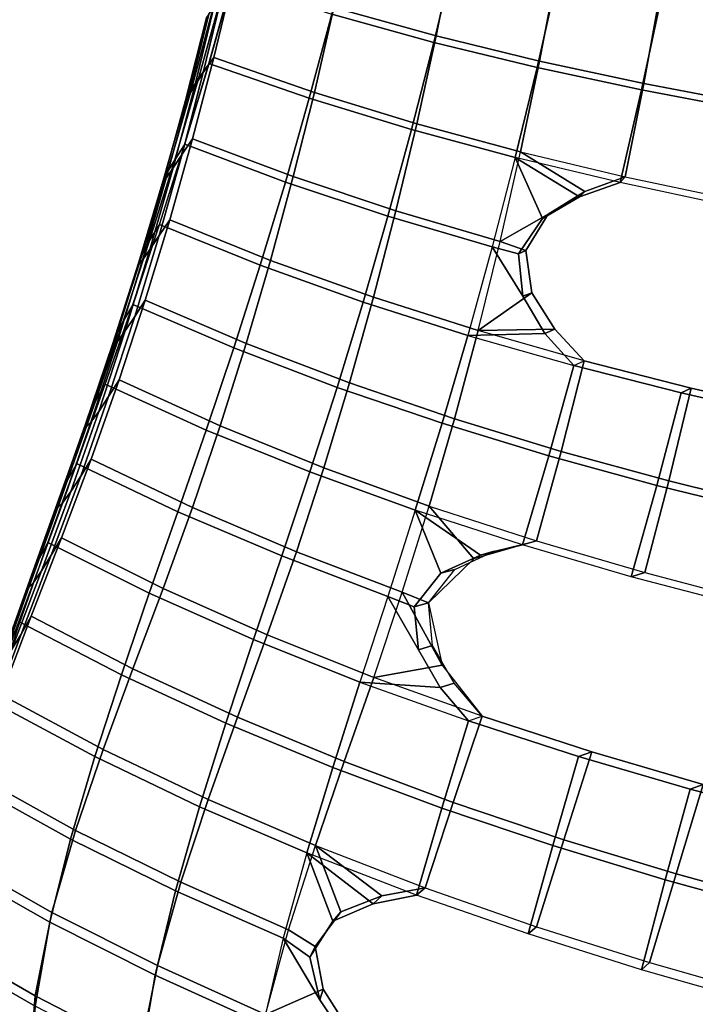
# Model space of a CAD drawing. Units: inches. Extents: x -11.8 to 11.9, y -11.4 to 14.
# Drawn here: x -9.6 to -7.3, y -8.4 to -5 of the extents above; entities that cross this region are included whole.
import ezdxf

# ---------------------------------------------------------------- set-up
doc = ezdxf.new("R2010")
doc.units = ezdxf.units.IN
doc.header["$MEASUREMENT"] = 0
doc.layers.add('Knoll Studio Chair', color=2, linetype='Continuous')

msp = doc.modelspace()

# ---------------------------------------------------------------- linework, layer by layer
at = {"layer": 'Knoll Studio Chair'}
for points in [[(-8.1488, -5.1062, 17.098), (-8.4955, -5.0099, 17.1607), (-8.4233, -4.7218, 17.1483), (-8.0777, -4.8077, 17.0862)], [(-8.4265, -4.6984, 16.3308), (-8.4883, -4.9881, 16.3241), (-8.1414, -5.0844, 16.2643), (-8.0805, -4.7843, 16.2714)], [(-8.0805, -4.7843, 16.2714), (-8.1414, -5.0844, 16.2643), (-7.7901, -5.1701, 16.2082), (-7.7305, -4.8601, 16.2157)], [(-7.7978, -5.1919, 17.0393), (-8.1488, -5.1062, 17.098), (-8.0777, -4.8077, 17.0862), (-7.7281, -4.8835, 17.0279)], [(-8.9326, -5.2085, 16.456), (-8.897, -5.1578, 16.3822), (-8.8298, -4.8801, 16.3878), (-8.8652, -4.9291, 16.4606)], [(-8.8298, -4.8801, 16.3878), (-8.897, -5.1578, 16.3822), (-8.555, -5.2764, 16.3178), (-8.4883, -4.9881, 16.3241)], [(-7.4431, -5.268, 16.9843), (-7.7978, -5.1919, 17.0393), (-7.7281, -4.8835, 17.0279), (-7.3753, -4.9501, 16.9731)], [(-7.7305, -4.8601, 16.2157), (-7.7901, -5.1701, 16.2082), (-7.4353, -5.2462, 16.1557), (-7.3775, -4.9267, 16.1634)], [(-8.9144, -5.18, 17.2414), (-8.9488, -5.2287, 17.1681), (-8.8722, -4.9508, 17.1555), (-8.8371, -4.904, 17.2277)], [(-8.5722, -5.2965, 17.1737), (-8.9138, -5.178, 17.2413), (-8.8366, -4.902, 17.2276), (-8.4955, -5.0099, 17.1607)], [(-8.9488, -5.2287, 17.1681), (-8.9743, -5.2689, 17.0677), (-8.8988, -4.9893, 17.0573), (-8.8722, -4.9508, 17.1555)], [(-8.9619, -5.2538, 16.5567), (-8.9326, -5.2085, 16.456), (-8.8652, -4.9291, 16.4606), (-8.8934, -4.973, 16.5591)], [(-7.0856, -5.3355, 16.9327), (-7.4431, -5.268, 16.9843), (-7.3753, -4.9501, 16.9731), (-7.0199, -5.0085, 16.9218)], [(-7.3775, -4.9267, 16.1634), (-7.4353, -5.2462, 16.1557), (-7.0777, -5.3136, 16.1065), (-7.0218, -4.985, 16.1143)], [(-8.9743, -5.2689, 17.0677), (-8.9901, -5.2962, 16.9465), (-8.916, -5.0153, 16.939), (-8.8988, -4.9893, 17.0573)], [(-8.9834, -5.2882, 16.678), (-8.9619, -5.2538, 16.5567), (-8.8934, -4.973, 16.5591), (-8.9131, -5.0066, 16.6775)], [(-8.4883, -4.9881, 16.3241), (-8.555, -5.2764, 16.3178), (-8.2071, -5.3828, 16.2576), (-8.1414, -5.0844, 16.2643)], [(-8.9936, -5.3039, 16.8123), (-8.9834, -5.2882, 16.678), (-8.9131, -5.0066, 16.6775), (-8.9213, -5.0222, 16.8083)], [(-8.9901, -5.2962, 16.9465), (-8.9936, -5.3039, 16.8123), (-8.9213, -5.0222, 16.8083), (-8.916, -5.0153, 16.939)], [(-8.2246, -5.4028, 17.1105), (-8.5722, -5.2965, 17.1737), (-8.4955, -5.0099, 17.1607), (-8.1488, -5.1062, 17.098)], [(-8.1414, -5.0844, 16.2643), (-8.2071, -5.3828, 16.2576), (-7.8544, -5.4781, 16.2013), (-7.7901, -5.1701, 16.2082)], [(-7.872, -5.4981, 17.0514), (-8.2246, -5.4028, 17.1105), (-8.1488, -5.1062, 17.098), (-7.7978, -5.1919, 17.0393)], [(-8.9962, -5.4548, 17.2557), (-9.0299, -5.5052, 17.1812), (-8.9488, -5.2287, 17.1681), (-8.9144, -5.18, 17.2414)], [(-9.005, -5.4866, 16.452), (-8.9693, -5.4343, 16.3771), (-8.897, -5.1578, 16.3822), (-8.9326, -5.2085, 16.456)], [(-8.6535, -5.5813, 17.1873), (-8.9956, -5.4527, 17.2556), (-8.9138, -5.178, 17.2413), (-8.5722, -5.2965, 17.1737)], [(-8.897, -5.1578, 16.3822), (-8.9693, -5.4343, 16.3771), (-8.6268, -5.563, 16.3122), (-8.555, -5.2764, 16.3178)], [(-7.7901, -5.1701, 16.2082), (-7.8544, -5.4781, 16.2013), (-7.4979, -5.5634, 16.1485), (-7.4353, -5.2462, 16.1557)], [(-9.0355, -5.5331, 16.5548), (-9.005, -5.4866, 16.452), (-8.9326, -5.2085, 16.456), (-8.9619, -5.2538, 16.5567)], [(-7.5154, -5.5834, 16.996), (-7.872, -5.4981, 17.0514), (-7.7978, -5.1919, 17.0393), (-7.4431, -5.268, 16.9843)], [(-9.0586, -5.5683, 16.6791), (-9.0355, -5.5331, 16.5548), (-8.9619, -5.2538, 16.5567), (-8.9834, -5.2882, 16.678)], [(-9.0299, -5.5052, 17.1812), (-9.0543, -5.5471, 17.0787), (-8.9743, -5.2689, 17.0677), (-8.9488, -5.2287, 17.1681)], [(-7.4353, -5.2462, 16.1557), (-7.4979, -5.5634, 16.1485), (-7.1383, -5.6396, 16.0992), (-7.0777, -5.3136, 16.1065)], [(-9.0707, -5.5842, 16.8168), (-9.0586, -5.5683, 16.6791), (-8.9834, -5.2882, 16.678), (-8.9936, -5.3039, 16.8123)], [(-9.0543, -5.5471, 17.0787), (-9.0688, -5.5758, 16.9546), (-8.9901, -5.2962, 16.9465), (-8.9743, -5.2689, 17.0677)], [(-8.555, -5.2764, 16.3178), (-8.6268, -5.563, 16.3122), (-8.2779, -5.6791, 16.2515), (-8.2071, -5.3828, 16.2576)], [(-7.1556, -5.6596, 16.9443), (-7.5154, -5.5834, 16.996), (-7.4431, -5.268, 16.9843), (-7.0856, -5.3355, 16.9327)], [(-9.0688, -5.5758, 16.9546), (-9.0707, -5.5842, 16.8168), (-8.9936, -5.3039, 16.8123), (-8.9901, -5.2962, 16.9465)], [(-8.3047, -5.6973, 17.1236), (-8.6535, -5.5813, 17.1873), (-8.5722, -5.2965, 17.1737), (-8.2246, -5.4028, 17.1105)], [(-8.2071, -5.3828, 16.2576), (-8.2779, -5.6791, 16.2515), (-7.9238, -5.7837, 16.1949), (-7.8544, -5.4781, 16.2013)], [(-7.9506, -5.8019, 17.064), (-8.3047, -5.6973, 17.1236), (-8.2246, -5.4028, 17.1105), (-7.872, -5.4981, 17.0514)], [(-9.0824, -5.7282, 17.2705), (-9.1154, -5.7804, 17.1949), (-9.0299, -5.5052, 17.1812), (-8.9962, -5.4548, 17.2557)], [(-9.0827, -5.7632, 16.4486), (-9.0469, -5.7093, 16.3726), (-8.9693, -5.4343, 16.3771), (-9.005, -5.4866, 16.452)], [(-8.7391, -5.8643, 17.2015), (-9.0817, -5.7261, 17.2704), (-8.9956, -5.4527, 17.2556), (-8.6535, -5.5813, 17.1873)], [(-8.9693, -5.4343, 16.3771), (-9.0469, -5.7093, 16.3726), (-8.7039, -5.8477, 16.3072), (-8.6268, -5.563, 16.3122)], [(-9.1142, -5.811, 16.5534), (-9.0827, -5.7632, 16.4486), (-9.005, -5.4866, 16.452), (-9.0355, -5.5331, 16.5548)], [(-7.8544, -5.4781, 16.2013), (-7.6357, -5.6138, 16.1646), (-7.7605, -5.6908, 16.1775), (-7.9238, -5.7837, 16.1949)], [(-7.8544, -5.4781, 16.2013), (-7.4979, -5.5634, 16.1485), (-7.6357, -5.6138, 16.1646), (-7.8544, -5.4781, 16.2013)], [(-9.1154, -5.7804, 17.1949), (-9.1389, -5.8238, 17.0903), (-9.0543, -5.5471, 17.0787), (-9.0299, -5.5052, 17.1812)], [(-7.9506, -5.8019, 17.064), (-7.8615, -5.8252, 17.0502), (-7.7798, -5.7054, 17.0373), (-7.872, -5.4981, 17.0514)], [(-7.872, -5.4981, 17.0514), (-7.6537, -5.6315, 17.0176), (-7.5154, -5.5834, 16.996), (-7.872, -5.4981, 17.0514)], [(-7.872, -5.4981, 17.0514), (-7.7798, -5.7054, 17.0373), (-7.6537, -5.6315, 17.0176), (-7.872, -5.4981, 17.0514)], [(-9.1389, -5.8238, 17.0903), (-9.1521, -5.8538, 16.9632), (-9.0688, -5.5758, 16.9546), (-9.0543, -5.5471, 17.0787)], [(-9.1389, -5.8469, 16.6807), (-9.1142, -5.811, 16.5534), (-9.0355, -5.5331, 16.5548), (-9.0586, -5.5683, 16.6791)], [(-9.1525, -5.8628, 16.8219), (-9.1389, -5.8469, 16.6807), (-9.0586, -5.5683, 16.6791), (-9.0707, -5.5842, 16.8168)], [(-9.1521, -5.8538, 16.9632), (-9.1525, -5.8628, 16.8219), (-9.0707, -5.5842, 16.8168), (-9.0688, -5.5758, 16.9546)], [(-8.3892, -5.9896, 17.1372), (-8.7391, -5.8643, 17.2015), (-8.6535, -5.5813, 17.1873), (-8.3047, -5.6973, 17.1236)], [(-8.6268, -5.563, 16.3122), (-8.7039, -5.8477, 16.3072), (-8.3539, -5.9731, 16.2461), (-8.2779, -5.6791, 16.2515)], [(-7.6357, -5.6138, 16.1646), (-7.4979, -5.5634, 16.1485), (-7.5154, -5.5834, 16.996), (-7.6537, -5.6315, 17.0176)], [(-7.5154, -5.5834, 16.996), (-7.4979, -5.5634, 16.1485), (-7.1383, -5.6396, 16.0992), (-7.1556, -5.6596, 16.9443)], [(-7.7605, -5.6908, 16.1775), (-7.6357, -5.6138, 16.1646), (-7.6537, -5.6315, 17.0176), (-7.7798, -5.7054, 17.0373)], [(-8.2779, -5.6791, 16.2515), (-8.3539, -5.9731, 16.2461), (-7.9984, -6.0867, 16.1892), (-7.9238, -5.7837, 16.1949)], [(-7.9238, -5.7837, 16.1949), (-7.7605, -5.6908, 16.1775), (-7.8364, -5.8142, 16.1816), (-7.9238, -5.7837, 16.1949)], [(-7.8364, -5.8142, 16.1816), (-7.7605, -5.6908, 16.1775), (-7.7798, -5.7054, 17.0373), (-7.8615, -5.8252, 17.0502)], [(-8.8289, -6.1455, 17.2162), (-9.1721, -5.998, 17.2857), (-9.0817, -5.7261, 17.2704), (-8.7391, -5.8643, 17.2015)], [(-9.1659, -6.0381, 16.4459), (-9.1301, -5.9827, 16.3688), (-9.0469, -5.7093, 16.3726), (-9.0827, -5.7632, 16.4486)], [(-9.0469, -5.7093, 16.3726), (-9.1301, -5.9827, 16.3688), (-8.7865, -6.1304, 16.3028), (-8.7039, -5.8477, 16.3072)], [(-8.0335, -6.1031, 17.0773), (-8.3892, -5.9896, 17.1372), (-8.3047, -5.6973, 17.1236), (-7.9506, -5.8019, 17.064)], [(-9.1728, -6.0002, 17.2858), (-9.2052, -6.054, 17.2091), (-9.1154, -5.7804, 17.1949), (-9.0824, -5.7282, 17.2705)], [(-9.2052, -6.054, 17.2091), (-9.2279, -6.0989, 17.1024), (-9.1389, -5.8238, 17.0903), (-9.1154, -5.7804, 17.1949)], [(-9.1983, -6.087, 16.5527), (-9.1659, -6.0381, 16.4459), (-9.0827, -5.7632, 16.4486), (-9.1142, -5.811, 16.5534)], [(-7.9238, -5.7837, 16.1949), (-7.8364, -5.8142, 16.1816), (-7.8152, -5.9578, 16.1715), (-7.9984, -6.0867, 16.1892)], [(-9.2279, -6.0989, 17.1024), (-9.2401, -6.1301, 16.9723), (-9.1521, -5.8538, 16.9632), (-9.1389, -5.8238, 17.0903)], [(-9.2243, -6.1237, 16.6829), (-9.1983, -6.087, 16.5527), (-9.1142, -5.811, 16.5534), (-9.1389, -5.8469, 16.6807)], [(-8.0335, -6.1031, 17.0773), (-7.7713, -6.0962, 17.0365), (-7.8467, -5.9699, 17.0481), (-7.9506, -5.8019, 17.064)], [(-7.9506, -5.8019, 17.064), (-7.8467, -5.9699, 17.0481), (-7.8615, -5.8252, 17.0502), (-7.9506, -5.8019, 17.064)], [(-7.8152, -5.9578, 16.1715), (-7.8364, -5.8142, 16.1816), (-7.8615, -5.8252, 17.0502), (-7.8467, -5.9699, 17.0481)], [(-9.2401, -6.1301, 16.9723), (-9.2393, -6.1398, 16.8276), (-9.1525, -5.8628, 16.8219), (-9.1521, -5.8538, 16.9632)], [(-9.2393, -6.1398, 16.8276), (-9.2243, -6.1237, 16.6829), (-9.1389, -5.8469, 16.6807), (-9.1525, -5.8628, 16.8219)], [(-8.7039, -5.8477, 16.3072), (-8.7865, -6.1304, 16.3028), (-8.4355, -6.2647, 16.2414), (-8.3539, -5.9731, 16.2461)], [(-8.478, -6.2797, 17.1514), (-8.8289, -6.1455, 17.2162), (-8.7391, -5.8643, 17.2015), (-8.3892, -5.9896, 17.1372)], [(-7.9984, -6.0867, 16.1892), (-7.8152, -5.9578, 16.1715), (-7.7376, -6.0819, 16.1548), (-7.9984, -6.0867, 16.1892)], [(-7.7376, -6.0819, 16.1548), (-7.8152, -5.9578, 16.1715), (-7.8467, -5.9699, 17.0481), (-7.7713, -6.0962, 17.0365)], [(-9.2548, -6.3111, 16.4439), (-9.219, -6.2543, 16.3658), (-9.1301, -5.9827, 16.3688), (-9.1659, -6.0381, 16.4459)], [(-9.1301, -5.9827, 16.3688), (-9.219, -6.2543, 16.3658), (-8.8749, -6.4108, 16.2993), (-8.7865, -6.1304, 16.3028)], [(-8.1206, -6.4016, 17.0911), (-8.478, -6.2797, 17.1514), (-8.3892, -5.9896, 17.1372), (-8.0335, -6.1031, 17.0773)], [(-8.3539, -5.9731, 16.2461), (-8.4355, -6.2647, 16.2414), (-8.0784, -6.3867, 16.1842), (-7.9984, -6.0867, 16.1892)], [(-9.2673, -6.2707, 17.3016), (-9.2991, -6.3261, 17.2237), (-9.2052, -6.054, 17.2091), (-9.1728, -6.0002, 17.2858)], [(-8.9228, -6.4248, 17.2314), (-9.2665, -6.2685, 17.3015), (-9.1721, -5.998, 17.2857), (-8.8289, -6.1455, 17.2162)], [(-9.2991, -6.3261, 17.2237), (-9.3213, -6.3724, 17.115), (-9.2279, -6.0989, 17.1024), (-9.2052, -6.054, 17.2091)], [(-9.2878, -6.3612, 16.5528), (-9.2548, -6.3111, 16.4439), (-9.1659, -6.0381, 16.4459), (-9.1983, -6.087, 16.5527)], [(-9.3149, -6.3986, 16.6858), (-9.2878, -6.3612, 16.5528), (-9.1983, -6.087, 16.5527), (-9.2243, -6.1237, 16.6829)], [(-7.9984, -6.0867, 16.1892), (-8.0784, -6.3867, 16.1842), (-7.7163, -6.4975, 16.1309), (-7.6382, -6.1893, 16.136)], [(-7.9984, -6.0867, 16.1892), (-7.7376, -6.0819, 16.1548), (-7.6382, -6.1893, 16.136), (-7.9984, -6.0867, 16.1892)], [(-7.6382, -6.1893, 16.136), (-7.7376, -6.0819, 16.1548), (-7.7713, -6.0962, 17.0365), (-7.673, -6.2058, 17.0214)], [(-9.3213, -6.3724, 17.115), (-9.3328, -6.4046, 16.9821), (-9.2401, -6.1301, 16.9723), (-9.2279, -6.0989, 17.1024)], [(-9.331, -6.4149, 16.834), (-9.3149, -6.3986, 16.6858), (-9.2243, -6.1237, 16.6829), (-9.2393, -6.1398, 16.8276)], [(-7.758, -6.5124, 17.035), (-8.1206, -6.4016, 17.0911), (-8.0335, -6.1031, 17.0773), (-7.673, -6.2058, 17.0214)], [(-8.0335, -6.1031, 17.0773), (-7.673, -6.2058, 17.0214), (-7.7713, -6.0962, 17.0365), (-8.0335, -6.1031, 17.0773)], [(-9.3328, -6.4046, 16.9821), (-9.331, -6.4149, 16.834), (-9.2393, -6.1398, 16.8276), (-9.2401, -6.1301, 16.9723)], [(-8.5707, -6.5673, 17.1662), (-8.9228, -6.4248, 17.2314), (-8.8289, -6.1455, 17.2162), (-8.478, -6.2797, 17.1514)], [(-8.7865, -6.1304, 16.3028), (-8.8749, -6.4108, 16.2993), (-8.5229, -6.5535, 16.2375), (-8.4355, -6.2647, 16.2414)], [(-7.6382, -6.1893, 16.136), (-7.7163, -6.4975, 16.1309), (-7.35, -6.598, 16.0812), (-7.2742, -6.2821, 16.0865)], [(-7.673, -6.2058, 17.0214), (-7.6382, -6.1893, 16.136), (-7.2742, -6.2821, 16.0865), (-7.3084, -6.2986, 16.9693)], [(-7.391, -6.613, 16.9827), (-7.758, -6.5124, 17.035), (-7.673, -6.2058, 17.0214), (-7.3084, -6.2986, 16.9693)], [(-9.3496, -6.5821, 16.4426), (-9.3139, -6.5239, 16.3635), (-9.219, -6.2543, 16.3658), (-9.2548, -6.3111, 16.4439)], [(-9.219, -6.2543, 16.3658), (-9.3139, -6.5239, 16.3635), (-8.9694, -6.6886, 16.2966), (-8.8749, -6.4108, 16.2993)], [(-9.3644, -6.5404, 17.3172), (-9.3959, -6.5971, 17.2383), (-9.2991, -6.3261, 17.2237), (-9.2673, -6.2707, 17.3016)], [(-9.0194, -6.7026, 17.2464), (-9.3636, -6.5381, 17.317), (-9.2665, -6.2685, 17.3015), (-8.9228, -6.4248, 17.2314)], [(-8.2118, -6.6973, 17.1055), (-8.5707, -6.5673, 17.1662), (-8.478, -6.2797, 17.1514), (-8.1206, -6.4016, 17.0911)], [(-8.4355, -6.2647, 16.2414), (-8.5229, -6.5535, 16.2375), (-8.1642, -6.6835, 16.18), (-8.0784, -6.3867, 16.1842)], [(-7.2742, -6.2821, 16.0865), (-7.35, -6.598, 16.0812), (-6.9801, -6.6891, 16.035), (-6.907, -6.3659, 16.0403)], [(-7.3084, -6.2986, 16.9693), (-7.2742, -6.2821, 16.0865), (-6.907, -6.3659, 16.0403), (-6.9405, -6.3824, 16.9207)], [(-9.3959, -6.5971, 17.2383), (-9.4178, -6.6446, 17.1276), (-9.3213, -6.3724, 17.115), (-9.2991, -6.3261, 17.2237)], [(-9.383, -6.6334, 16.5534), (-9.3496, -6.5821, 16.4426), (-9.2548, -6.3111, 16.4439), (-9.2878, -6.3612, 16.5528)], [(-7.0203, -6.7042, 16.934), (-7.391, -6.613, 16.9827), (-7.3084, -6.2986, 16.9693), (-6.9405, -6.3824, 16.9207)], [(-9.4105, -6.6717, 16.6892), (-9.383, -6.6334, 16.5534), (-9.2878, -6.3612, 16.5528), (-9.3149, -6.3986, 16.6858)], [(-9.4178, -6.6446, 17.1276), (-9.4291, -6.6777, 16.9919), (-9.3328, -6.4046, 16.9821), (-9.3213, -6.3724, 17.115)], [(-8.0784, -6.3867, 16.1842), (-8.1642, -6.6835, 16.18), (-7.8001, -6.8019, 16.1265), (-7.7163, -6.4975, 16.1309)], [(-9.4291, -6.6777, 16.9919), (-9.427, -6.6882, 16.8406), (-9.331, -6.4149, 16.834), (-9.3328, -6.4046, 16.9821)], [(-9.427, -6.6882, 16.8406), (-9.4105, -6.6717, 16.6892), (-9.3149, -6.3986, 16.6858), (-9.331, -6.4149, 16.834)], [(-8.6662, -6.853, 17.1807), (-9.0194, -6.7026, 17.2464), (-8.9228, -6.4248, 17.2314), (-8.5707, -6.5673, 17.1662)], [(-8.8749, -6.4108, 16.2993), (-8.9694, -6.6886, 16.2966), (-8.6162, -6.8391, 16.2345), (-8.5229, -6.5535, 16.2375)], [(-7.8471, -6.8157, 17.0491), (-8.2118, -6.6973, 17.1055), (-8.1206, -6.4016, 17.0911), (-7.758, -6.5124, 17.035)], [(-9.4499, -6.8509, 16.4421), (-9.4146, -6.7914, 16.3621), (-9.3139, -6.5239, 16.3635), (-9.3496, -6.5821, 16.4426)], [(-9.3139, -6.5239, 16.3635), (-9.4146, -6.7914, 16.3621), (-9.0695, -6.9637, 16.2948), (-8.9694, -6.6886, 16.2966)], [(-7.4775, -6.9236, 16.9967), (-7.8471, -6.8157, 17.0491), (-7.758, -6.5124, 17.035), (-7.391, -6.613, 16.9827)], [(-7.7163, -6.4975, 16.1309), (-7.8001, -6.8019, 16.1265), (-7.4313, -6.9098, 16.0768), (-7.35, -6.598, 16.0812)], [(-9.4619, -6.81, 17.3313), (-9.4933, -6.8679, 17.2515), (-9.3959, -6.5971, 17.2383), (-9.3644, -6.5404, 17.3172)], [(-9.1164, -6.9798, 17.26), (-9.461, -6.8077, 17.3312), (-9.3636, -6.5381, 17.317), (-9.0194, -6.7026, 17.2464)], [(-8.5229, -6.5535, 16.2375), (-8.6162, -6.8391, 16.2345), (-8.256, -6.9766, 16.1767), (-8.1642, -6.6835, 16.18)], [(-9.4933, -6.8679, 17.2515), (-9.5156, -6.9163, 17.1391), (-9.4178, -6.6446, 17.1276), (-9.3959, -6.5971, 17.2383)], [(-9.4829, -6.9036, 16.5545), (-9.4499, -6.8509, 16.4421), (-9.3496, -6.5821, 16.4426), (-9.383, -6.6334, 16.5534)], [(-8.3056, -6.9905, 17.1198), (-8.6662, -6.853, 17.1807), (-8.5707, -6.5673, 17.1662), (-8.2118, -6.6973, 17.1055)], [(-7.1039, -7.0218, 16.9479), (-7.4775, -6.9236, 16.9967), (-7.391, -6.613, 16.9827), (-7.0203, -6.7042, 16.934)], [(-7.35, -6.598, 16.0812), (-7.4313, -6.9098, 16.0768), (-7.0587, -7.0079, 16.0306), (-6.9801, -6.6891, 16.035)], [(-9.5156, -6.9163, 17.1391), (-9.5275, -6.9498, 17.0011), (-9.4291, -6.6777, 16.9919), (-9.4178, -6.6446, 17.1276)], [(-9.51, -6.943, 16.6927), (-9.4829, -6.9036, 16.5545), (-9.383, -6.6334, 16.5534), (-9.4105, -6.6717, 16.6892)], [(-9.5275, -6.9498, 17.0011), (-9.5261, -6.9602, 16.8469), (-9.427, -6.6882, 16.8406), (-9.4291, -6.6777, 16.9919)], [(-9.5261, -6.9602, 16.8469), (-9.51, -6.943, 16.6927), (-9.4105, -6.6717, 16.6892), (-9.427, -6.6882, 16.8406)], [(-8.9694, -6.6886, 16.2966), (-9.0695, -6.9637, 16.2948), (-8.7153, -7.1216, 16.2323), (-8.6162, -6.8391, 16.2345)], [(-8.3056, -6.9905, 17.1198), (-8.2153, -7.0261, 17.1056), (-8.125, -6.9118, 17.092), (-8.2118, -6.6973, 17.1055)], [(-8.1642, -6.6835, 16.18), (-8.0124, -6.8632, 16.1509), (-8.1668, -7.013, 16.1634), (-8.256, -6.9766, 16.1767)], [(-8.2118, -6.6973, 17.1055), (-7.9907, -6.8504, 17.0713), (-7.8471, -6.8157, 17.0491), (-8.2118, -6.6973, 17.1055)], [(-8.2118, -6.6973, 17.1055), (-8.125, -6.9118, 17.092), (-7.9907, -6.8504, 17.0713), (-8.2118, -6.6973, 17.1055)], [(-8.1642, -6.6835, 16.18), (-7.8001, -6.8019, 16.1265), (-8.0124, -6.8632, 16.1509), (-8.1642, -6.6835, 16.18)], [(-8.7621, -7.1375, 17.194), (-9.1164, -6.9798, 17.26), (-9.0194, -6.7026, 17.2464), (-8.6662, -6.853, 17.1807)], [(-9.5525, -7.1188, 16.4421), (-9.5177, -7.058, 16.3614), (-9.4146, -6.7914, 16.3621), (-9.4499, -6.8509, 16.4421)], [(-9.4146, -6.7914, 16.3621), (-9.5177, -7.058, 16.3614), (-9.1722, -7.2373, 16.2937), (-9.0695, -6.9637, 16.2948)], [(-9.5574, -7.0804, 17.3427), (-9.5889, -7.1393, 17.2621), (-9.4933, -6.8679, 17.2515), (-9.4619, -6.81, 17.3313)], [(-9.2114, -7.2571, 17.2709), (-9.5566, -7.078, 17.3426), (-9.461, -6.8077, 17.3312), (-9.1164, -6.9798, 17.26)], [(-7.9433, -6.837, 16.1433), (-7.8001, -6.8019, 16.1265), (-7.8471, -6.8157, 17.0491), (-7.9907, -6.8504, 17.0713)], [(-7.8471, -6.8157, 17.0491), (-7.8001, -6.8019, 16.1265), (-7.4313, -6.9098, 16.0768), (-7.4775, -6.9236, 16.9967)], [(-9.5847, -7.1729, 16.5558), (-9.5525, -7.1188, 16.4421), (-9.4499, -6.8509, 16.4421), (-9.4829, -6.9036, 16.5545)], [(-8.3999, -7.2819, 17.1327), (-8.7621, -7.1375, 17.194), (-8.6662, -6.853, 17.1807), (-8.3056, -6.9905, 17.1198)], [(-8.6162, -6.8391, 16.2345), (-8.7153, -7.1216, 16.2323), (-8.3534, -7.2661, 16.1744), (-8.256, -6.9766, 16.1767)], [(-8.0771, -6.8987, 16.1575), (-7.9433, -6.837, 16.1433), (-7.9907, -6.8504, 17.0713), (-8.125, -6.9118, 17.092)], [(-9.5889, -7.1393, 17.2621), (-9.6121, -7.1883, 17.1485), (-9.5156, -6.9163, 17.1391), (-9.4933, -6.8679, 17.2515)], [(-8.1668, -7.013, 16.1634), (-8.0771, -6.8987, 16.1575), (-8.125, -6.9118, 17.092), (-8.2153, -7.0261, 17.1056)], [(-9.6121, -7.1883, 17.1485), (-9.6254, -7.2219, 17.0085), (-9.5275, -6.9498, 17.0011), (-9.5156, -6.9163, 17.1391)], [(-9.6107, -7.2137, 16.6958), (-9.5847, -7.1729, 16.5558), (-9.4829, -6.9036, 16.5545), (-9.51, -6.943, 16.6927)], [(-7.4775, -6.9236, 16.9967), (-7.4313, -6.9098, 16.0768), (-7.0587, -7.0079, 16.0306), (-7.1039, -7.0218, 16.9479)], [(-9.6254, -7.2319, 16.8522), (-9.6107, -7.2137, 16.6958), (-9.51, -6.943, 16.6927), (-9.5261, -6.9602, 16.8469)], [(-9.6254, -7.2219, 17.0085), (-9.6254, -7.2319, 16.8522), (-9.5261, -6.9602, 16.8469), (-9.5275, -6.9498, 17.0011)], [(-9.0695, -6.9637, 16.2948), (-9.1722, -7.2373, 16.2937), (-8.8168, -7.4018, 16.231), (-8.7153, -7.1216, 16.2323)], [(-8.8562, -7.4215, 17.2045), (-9.2114, -7.2571, 17.2709), (-9.1164, -6.9798, 17.26), (-8.7621, -7.1375, 17.194)], [(-8.3999, -7.2819, 17.1327), (-8.1273, -7.301, 17.0911), (-8.2015, -7.1722, 17.1031), (-8.3056, -6.9905, 17.1198)], [(-8.256, -6.9766, 16.1767), (-8.1208, -7.2243, 16.1469), (-8.3534, -7.2661, 16.1744)], [(-8.3056, -6.9905, 17.1198), (-8.2015, -7.1722, 17.1031), (-8.2153, -7.0261, 17.1056), (-8.3056, -6.9905, 17.1198)], [(-8.256, -6.9766, 16.1767), (-8.1668, -7.013, 16.1634), (-8.1208, -7.2243, 16.1469), (-8.256, -6.9766, 16.1767)], [(-8.1533, -7.1581, 16.1544), (-8.1668, -7.013, 16.1634), (-8.2153, -7.0261, 17.1056), (-8.2015, -7.1722, 17.1031)], [(-9.6531, -7.3874, 16.4424), (-9.6189, -7.3252, 16.3612), (-9.5177, -7.058, 16.3614), (-9.5525, -7.1188, 16.4421)], [(-9.5177, -7.058, 16.3614), (-9.6189, -7.3252, 16.3612), (-9.2729, -7.5109, 16.2932), (-9.1722, -7.2373, 16.2937)], [(-9.3019, -7.5355, 17.2776), (-9.6475, -7.3501, 17.3497), (-9.5566, -7.078, 17.3426), (-9.2114, -7.2571, 17.2709)], [(-9.6842, -7.4429, 16.5569), (-9.6531, -7.3874, 16.4424), (-9.5525, -7.1188, 16.4421), (-9.5847, -7.1729, 16.5558)], [(-8.7153, -7.1216, 16.2323), (-8.8168, -7.4018, 16.231), (-8.4532, -7.5528, 16.1728), (-8.3534, -7.2661, 16.1744)], [(-8.4924, -7.5724, 17.143), (-8.8562, -7.4215, 17.2045), (-8.7621, -7.1375, 17.194), (-8.3999, -7.2819, 17.1327)], [(-8.0801, -7.2859, 16.1385), (-8.1533, -7.1581, 16.1544), (-8.2015, -7.1722, 17.1031), (-8.1273, -7.301, 17.0911)], [(-8.3534, -7.2661, 16.1744), (-8.1208, -7.2243, 16.1469), (-7.985, -7.3984, 16.1206), (-8.3534, -7.2661, 16.1744)], [(-8.9457, -7.706, 17.2109), (-9.3019, -7.5355, 17.2776), (-9.2114, -7.2571, 17.2709), (-8.8562, -7.4215, 17.2045)], [(-9.1722, -7.2373, 16.2937), (-9.2729, -7.5109, 16.2932), (-8.9165, -7.6815, 16.2301), (-8.8168, -7.4018, 16.231)], [(-8.3534, -7.2661, 16.1744), (-8.4532, -7.5528, 16.1728), (-8.0827, -7.6912, 16.1189), (-7.985, -7.3984, 16.1206)], [(-8.1215, -7.7108, 17.086), (-8.4924, -7.5724, 17.143), (-8.3999, -7.2819, 17.1327), (-8.031, -7.4142, 17.0759)], [(-8.3999, -7.2819, 17.1327), (-8.031, -7.4142, 17.0759), (-8.1273, -7.301, 17.0911), (-8.3999, -7.2819, 17.1327)], [(-7.985, -7.3984, 16.1206), (-8.0801, -7.2859, 16.1385), (-8.1273, -7.301, 17.0911), (-8.031, -7.4142, 17.0759)], [(-9.6189, -7.3252, 16.3612), (-9.7132, -7.595, 16.3613), (-9.3668, -7.7864, 16.2929), (-9.2729, -7.5109, 16.2932)], [(-9.3845, -7.8159, 17.2781), (-9.7305, -7.6248, 17.3505), (-9.6475, -7.3501, 17.3497), (-9.3019, -7.5355, 17.2776)], [(-7.985, -7.3984, 16.1206), (-8.0827, -7.6912, 16.1189), (-7.7063, -7.8182, 16.0689), (-7.6112, -7.5195, 16.0707)], [(-8.031, -7.4142, 17.0759), (-7.985, -7.3984, 16.1206), (-7.6112, -7.5195, 16.0707), (-7.6564, -7.5353, 17.0231)], [(-8.5805, -7.8627, 17.1491), (-8.9457, -7.706, 17.2109), (-8.8562, -7.4215, 17.2045), (-8.4924, -7.5724, 17.143)], [(-8.8168, -7.4018, 16.231), (-8.9165, -7.6815, 16.2301), (-8.5514, -7.8383, 16.1718), (-8.4532, -7.5528, 16.1728)], [(-7.7444, -7.8378, 17.0331), (-8.1215, -7.7108, 17.086), (-8.031, -7.4142, 17.0759), (-7.6564, -7.5353, 17.0231)], [(-9.2729, -7.5109, 16.2932), (-9.3668, -7.7864, 16.2929), (-9.0094, -7.9624, 16.2296), (-8.9165, -7.6815, 16.2301)], [(-7.6112, -7.5195, 16.0707), (-7.7063, -7.8182, 16.0689), (-7.3248, -7.9345, 16.0226), (-7.2327, -7.6302, 16.0244)], [(-7.6564, -7.5353, 17.0231), (-7.6112, -7.5195, 16.0707), (-7.2327, -7.6302, 16.0244), (-7.2769, -7.6462, 16.9742)], [(-9.0274, -7.9917, 17.2111), (-9.3845, -7.8159, 17.2781), (-9.3019, -7.5355, 17.2776), (-8.9457, -7.706, 17.2109)], [(-8.4532, -7.5528, 16.1728), (-8.5514, -7.8383, 16.1718), (-8.1788, -7.9823, 16.1177), (-8.0827, -7.6912, 16.1189)], [(-7.3621, -7.9542, 16.9841), (-7.7444, -7.8378, 17.0331), (-7.6564, -7.5353, 17.0231), (-7.2769, -7.6462, 16.9742)], [(-9.7132, -7.595, 16.3613), (-9.7939, -7.8691, 16.3613), (-9.4472, -8.0654, 16.2927), (-9.3668, -7.7864, 16.2929)], [(-8.2077, -8.0066, 17.0919), (-8.5805, -7.8627, 17.1491), (-8.4924, -7.5724, 17.143), (-8.1215, -7.7108, 17.086)], [(-9.4544, -8.0988, 17.2695), (-9.8007, -7.9028, 17.3423), (-9.7305, -7.6248, 17.3505), (-9.3845, -7.8159, 17.2781)], [(-7.2327, -7.6302, 16.0244), (-7.3248, -7.9345, 16.0226), (-6.9389, -8.0411, 15.9798), (-6.8502, -7.7315, 15.9815)], [(-7.2769, -7.6462, 16.9742), (-7.2327, -7.6302, 16.0244), (-6.8502, -7.7315, 15.9815), (-6.8932, -7.7475, 16.9289)], [(-6.9752, -8.0608, 16.9388), (-7.3621, -7.9542, 16.9841), (-7.2769, -7.6462, 16.9742), (-6.8932, -7.7475, 16.9289)], [(-8.9165, -7.6815, 16.2301), (-9.0094, -7.9624, 16.2296), (-8.6428, -8.1243, 16.1711), (-8.5514, -7.8383, 16.1718)], [(-8.0827, -7.6912, 16.1189), (-8.1788, -7.9823, 16.1177), (-7.7998, -8.1145, 16.0677), (-7.7063, -7.8182, 16.0689)], [(-8.6609, -8.1535, 17.1491), (-9.0274, -7.9917, 17.2111), (-8.9457, -7.706, 17.2109), (-8.5805, -7.8627, 17.1491)], [(-7.8283, -8.1389, 17.0389), (-8.2077, -8.0066, 17.0919), (-8.1215, -7.7108, 17.086), (-7.7444, -7.8378, 17.0331)], [(-9.3668, -7.7864, 16.2929), (-9.4472, -8.0654, 16.2927), (-9.089, -8.246, 16.2292), (-9.0094, -7.9624, 16.2296)], [(-9.0965, -8.2793, 17.2023), (-9.4544, -8.0988, 17.2695), (-9.3845, -7.8159, 17.2781), (-9.0274, -7.9917, 17.2111)], [(-7.7063, -7.8182, 16.0689), (-7.7998, -8.1145, 16.0677), (-7.4154, -8.2359, 16.0214), (-7.3248, -7.9345, 16.0226)], [(-9.7939, -7.8691, 16.3613), (-9.8519, -8.1489, 16.361), (-9.5049, -8.3492, 16.2921), (-9.4472, -8.0654, 16.2927)], [(-8.6609, -8.1535, 17.1491), (-8.5709, -8.2182, 17.133), (-8.4923, -8.0951, 17.128), (-8.5805, -7.8627, 17.1491)], [(-8.5514, -7.8383, 16.1718), (-8.4654, -8.0637, 16.151), (-8.5523, -8.1811, 16.1574), (-8.6428, -8.1243, 16.1711)], [(-8.5805, -7.8627, 17.1491), (-8.3547, -8.0362, 17.1114), (-8.2077, -8.0066, 17.0919), (-8.5805, -7.8627, 17.1491)], [(-8.5805, -7.8627, 17.1491), (-8.4923, -8.0951, 17.128), (-8.3547, -8.0362, 17.1114), (-8.5805, -7.8627, 17.1491)], [(-8.5514, -7.8383, 16.1718), (-8.1788, -7.9823, 16.1177), (-8.3262, -8.0089, 16.1354), (-8.5514, -7.8383, 16.1718)], [(-8.5514, -7.8383, 16.1718), (-8.3262, -8.0089, 16.1354), (-8.4654, -8.0637, 16.151), (-8.5514, -7.8383, 16.1718)], [(-7.4433, -8.2604, 16.9899), (-7.8283, -8.1389, 17.0389), (-7.7444, -7.8378, 17.0331), (-7.3621, -7.9542, 16.9841)], [(-9.5043, -8.3845, 17.2477), (-9.8509, -8.1844, 17.3207), (-9.8007, -7.9028, 17.3423), (-9.4544, -8.0988, 17.2695)], [(-7.3248, -7.9345, 16.0226), (-7.4154, -8.2359, 16.0214), (-7.0262, -8.3472, 15.9786), (-6.9389, -8.0411, 15.9798)], [(-9.0094, -7.9624, 16.2296), (-9.089, -8.246, 16.2292), (-8.7211, -8.4124, 16.1705), (-8.6428, -8.1243, 16.1711)], [(-7.0534, -8.3718, 16.9445), (-7.4433, -8.2604, 16.9899), (-7.3621, -7.9542, 16.9841), (-6.9752, -8.0608, 16.9388)], [(-8.7289, -8.4456, 17.1401), (-9.0965, -8.2793, 17.2023), (-9.0274, -7.9917, 17.2111), (-8.6609, -8.1535, 17.1491)], [(-8.3262, -8.0089, 16.1354), (-8.1788, -7.9823, 16.1177), (-8.2077, -8.0066, 17.0919), (-8.3547, -8.0362, 17.1114)], [(-8.2077, -8.0066, 17.0919), (-8.1788, -7.9823, 16.1177), (-7.7998, -8.1145, 16.0677), (-7.8283, -8.1389, 17.0389)], [(-8.4654, -8.0637, 16.151), (-8.3262, -8.0089, 16.1354), (-8.3547, -8.0362, 17.1114), (-8.4923, -8.0951, 17.128)], [(-9.4472, -8.0654, 16.2927), (-9.5049, -8.3492, 16.2921), (-9.146, -8.5338, 16.2285), (-9.089, -8.246, 16.2292)], [(-8.5523, -8.1811, 16.1574), (-8.4654, -8.0637, 16.151), (-8.4923, -8.0951, 17.128), (-8.5709, -8.2182, 17.133)], [(-9.1459, -8.5689, 17.1802), (-9.5043, -8.3845, 17.2477), (-9.4544, -8.0988, 17.2695), (-9.0965, -8.2793, 17.2023)], [(-8.6428, -8.1243, 16.1711), (-8.5523, -8.1811, 16.1574), (-8.5248, -8.3269, 16.1483), (-8.7211, -8.4124, 16.1705)], [(-7.8283, -8.1389, 17.0389), (-7.7998, -8.1145, 16.0677), (-7.4154, -8.2359, 16.0214), (-7.4433, -8.2604, 16.9899)], [(-9.8519, -8.1489, 16.361), (-9.874, -8.4336, 16.3599), (-9.5268, -8.6371, 16.2908), (-9.5049, -8.3492, 16.2921)], [(-8.7289, -8.4456, 17.1401), (-8.454, -8.4881, 17.1026), (-8.5368, -8.3631, 17.1207), (-8.6609, -8.1535, 17.1491)], [(-8.6609, -8.1535, 17.1491), (-8.5368, -8.3631, 17.1207), (-8.5709, -8.2182, 17.133), (-8.6609, -8.1535, 17.1491)], [(-9.5223, -8.6708, 17.2061), (-9.869, -8.4675, 17.2793), (-9.8509, -8.1844, 17.3207), (-9.5043, -8.3845, 17.2477)], [(-8.5248, -8.3269, 16.1483), (-8.5523, -8.1811, 16.1574), (-8.5709, -8.2182, 17.133), (-8.5368, -8.3631, 17.1207)], [(-7.4433, -8.2604, 16.9899), (-7.4154, -8.2359, 16.0214), (-7.0262, -8.3472, 15.9786), (-7.0534, -8.3718, 16.9445)], [(-9.089, -8.246, 16.2292), (-9.146, -8.5338, 16.2285), (-8.7772, -8.7039, 16.1697), (-8.7211, -8.4124, 16.1705)], [(-8.7774, -8.7389, 17.1178), (-9.1459, -8.5689, 17.1802), (-9.0965, -8.2793, 17.2023), (-8.7289, -8.4456, 17.1401)], [(-8.7211, -8.4124, 16.1705), (-8.5248, -8.3269, 16.1483), (-8.4445, -8.4535, 16.1333), (-8.7211, -8.4124, 16.1705)], [(-8.4445, -8.4535, 16.1333), (-8.5248, -8.3269, 16.1483), (-8.5368, -8.3631, 17.1207), (-8.454, -8.4881, 17.1026)], [(-9.5049, -8.3492, 16.2921), (-9.5268, -8.6371, 16.2908), (-9.1676, -8.8248, 16.227), (-9.146, -8.5338, 16.2285)]]:
    msp.add_3dface(points, dxfattribs=at)

doc.saveas('drawing.dxf')
